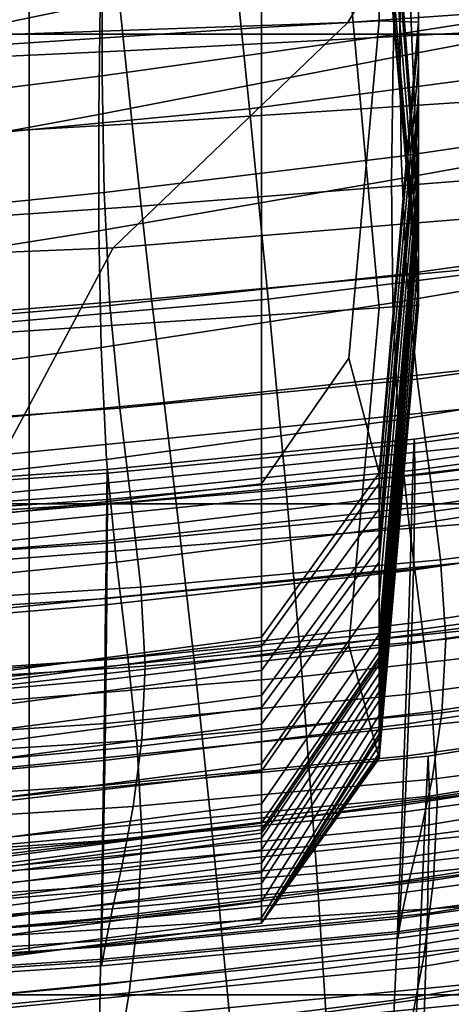
# Model space of a CAD drawing. Extents: x -0.354 to 0.348, y -0.38 to 0.336.
# Drawn here: x 0.059 to 0.071, y -0.261 to -0.233 of the extents above; entities that cross this region are included whole.
import ezdxf

# ---------------------------------------------------------------- set-up
doc = ezdxf.new("R2010")
doc.units = 0

msp = doc.modelspace()

# ---------------------------------------------------------------- linework, layer by layer
for points in [[(0.048498, -0.234452, 0.172048), (0.048498, -0.219482, 0.171229), (0.059388, -0.219303, 0.171229), (0.059388, -0.233736, 0.172048)], [(0.065998, -0.233301, 0.172048), (0.059388, -0.233736, 0.172048), (0.059388, -0.219303, 0.171229), (0.065998, -0.219194, 0.171229)], [(0.065998, -0.233301, 0.172048), (0.065998, -0.219194, 0.171229), (0.069349, -0.219189, 0.171498), (0.069349, -0.233115, 0.172248)], [(0.070466, -0.233146, 0.172848), (0.069349, -0.233115, 0.172248), (0.069349, -0.219189, 0.171498), (0.070466, -0.219321, 0.172305)], [(0.070466, -0.233146, 0.172848), (0.070466, -0.219321, 0.172305), (0.070466, -0.219779, 0.174664), (0.070466, -0.23352, 0.174603)], [(0.070466, -0.234364, 0.178266), (0.070466, -0.23352, 0.174603), (0.070466, -0.219779, 0.174664), (0.070466, -0.220749, 0.179588)], [(0.070466, -0.234364, 0.178266), (0.070466, -0.220749, 0.179588), (0.070466, -0.221685, 0.184534), (0.070466, -0.235198, 0.182019)], [(0.070466, -0.238442, 0.228909), (0.070466, -0.238249, 0.225171), (0.069751, -0.220904, 0.224615), (0.069349, -0.223591, 0.228054)], [(0.070466, -0.23814, 0.220132), (0.070466, -0.222571, 0.220525), (0.069751, -0.220904, 0.224615), (0.070466, -0.238249, 0.225171)], [(0.070466, -0.235543, 0.184047), (0.070466, -0.235198, 0.182019), (0.070466, -0.221685, 0.184534), (0.070466, -0.222038, 0.186958)], [(0.070466, -0.235543, 0.184047), (0.070466, -0.222038, 0.186958), (0.070466, -0.222211, 0.18993), (0.070466, -0.235843, 0.186968)], [(0.070466, -0.236541, 0.193405), (0.070466, -0.235843, 0.186968), (0.070466, -0.222211, 0.18993), (0.070466, -0.222609, 0.196522)], [(0.070466, -0.23814, 0.220132), (0.070466, -0.238055, 0.215476), (0.070466, -0.222782, 0.216835), (0.070466, -0.222571, 0.220525)], [(0.070466, -0.236541, 0.193405), (0.070466, -0.222609, 0.196522), (0.070466, -0.223016, 0.203268), (0.070466, -0.237252, 0.199998)], [(0.070466, -0.237937, 0.212885), (0.070466, -0.222798, 0.214568), (0.070466, -0.222782, 0.216835), (0.070466, -0.238055, 0.215476)], [(0.070466, -0.237937, 0.212885), (0.070466, -0.237836, 0.21103), (0.070466, -0.222815, 0.212918), (0.070466, -0.222798, 0.214568)], [(0.070466, -0.237803, 0.208582), (0.070466, -0.223029, 0.211083), (0.070466, -0.222815, 0.212918), (0.070466, -0.237836, 0.21103)], [(0.070466, -0.237592, 0.203385), (0.070466, -0.237252, 0.199998), (0.070466, -0.223016, 0.203268), (0.070466, -0.223214, 0.206705)], [(0.070466, -0.237803, 0.208582), (0.070466, -0.237797, 0.206441), (0.070466, -0.223259, 0.209554), (0.070466, -0.223029, 0.211083)], [(0.070466, -0.237592, 0.203385), (0.070466, -0.223214, 0.206705), (0.070466, -0.223288, 0.208125), (0.070466, -0.237715, 0.204806)], [(0.070466, -0.237775, 0.205504), (0.070466, -0.223324, 0.208821), (0.070466, -0.223259, 0.209554), (0.070466, -0.237797, 0.206441)], [(0.070466, -0.237775, 0.205504), (0.070466, -0.237715, 0.204806), (0.070466, -0.223288, 0.208125), (0.070466, -0.223324, 0.208821)], [(0.070466, -0.238442, 0.228909), (0.069349, -0.223591, 0.228054), (0.069349, -0.224368, 0.233974), (0.070466, -0.238886, 0.234753)], [(0.070466, -0.239749, 0.24611), (0.070466, -0.238886, 0.234753), (0.069349, -0.224368, 0.233974), (0.069349, -0.225878, 0.245479)], [(0.068451, -0.233159, 0.380797), (0.119641, -0.229563, 0.380706), (0.138364, -0.225309, 0.344684), (0.071034, -0.228833, 0.34704)], [(0.070466, -0.239749, 0.24611), (0.069349, -0.225878, 0.245479), (0.069349, -0.22737, 0.260471), (0.070466, -0.240601, 0.26091)], [(0.051091, -0.227117, 0.2941), (0.100991, -0.227117, 0.2941), (0.100991, -0.233495, 0.2941), (0.051091, -0.233495, 0.2941)], [(0.070466, -0.241015, 0.27708), (0.070466, -0.240601, 0.26091), (0.069349, -0.22737, 0.260471), (0.069349, -0.228093, 0.276852)], [(0.065655, -0.235624, 0.59691), (0.06511, -0.230323, 0.565287), (0.084311, -0.227631, 0.565075), (0.085021, -0.233043, 0.596874)], [(0.070466, -0.241015, 0.27708), (0.069349, -0.228093, 0.276852), (0.069349, -0.22835, 0.289746), (0.070466, -0.241161, 0.289808)], [(0.070466, -0.241213, 0.294282), (0.070466, -0.241161, 0.289808), (0.069349, -0.22835, 0.289746), (0.069349, -0.22844, 0.294277)], [(0.048498, -0.242662, 0.294627), (0.059388, -0.241945, 0.294627), (0.059388, -0.228627, 0.294539), (0.048498, -0.228806, 0.294539)], [(0.065998, -0.241511, 0.294627), (0.065998, -0.228518, 0.294539), (0.059388, -0.228627, 0.294539), (0.059388, -0.241945, 0.294627)], [(0.065998, -0.241511, 0.294627), (0.069349, -0.241289, 0.294541), (0.06848, -0.231787, 0.294472), (0.065998, -0.228518, 0.294539)], [(0.070466, -0.241213, 0.294282), (0.069349, -0.22844, 0.294277), (0.06848, -0.231787, 0.294472), (0.069349, -0.241289, 0.294541)], [(0.078227, -0.232179, 0.893032), (0.069937, -0.233478, 0.89274), (0.06998, -0.230057, 0.896356), (0.078343, -0.228668, 0.896637)], [(0.068451, -0.233159, 0.380797), (0.071034, -0.228833, 0.34704), (0.000466, -0.230695, 0.347021), (0.000466, -0.235555, 0.380883)], [(0.077868, -0.232611, 1.03117), (0.078037, -0.229202, 1.026886), (0.069827, -0.230828, 1.027075), (0.069743, -0.234157, 1.031376)], [(0.052817, -0.231621, 1.022058), (0.052808, -0.234382, 1.027312), (0.061401, -0.232607, 1.027212), (0.061436, -0.22971, 1.021973)], [(0.068451, -0.233159, 0.380797), (0.061778, -0.239586, 0.422629), (0.107993, -0.235777, 0.422346), (0.119641, -0.229563, 0.380706)], [(0.061461, -0.234678, 0.892506), (0.061462, -0.231432, 0.896127), (0.06998, -0.230057, 0.896356), (0.069937, -0.233478, 0.89274)], [(0.044769, -0.237604, 0.596948), (0.044401, -0.232416, 0.565486), (0.06511, -0.230323, 0.565287), (0.065655, -0.235624, 0.59691)], [(0.061367, -0.235783, 1.031529), (0.069743, -0.234157, 1.031376), (0.069827, -0.230828, 1.027075), (0.061401, -0.232607, 1.027212)], [(0.052841, -0.235758, 0.892315), (0.052823, -0.232731, 0.895939), (0.061462, -0.231432, 0.896127), (0.061461, -0.234678, 0.892506)], [(0.062097, -0.233968, 0.356607), (0.080372, -0.232997, 0.35442), (0.080133, -0.231363, 0.340015), (0.061911, -0.232119, 0.341785)], [(0.042363, -0.234876, 0.358653), (0.062097, -0.233968, 0.356607), (0.061911, -0.232119, 0.341785), (0.042236, -0.232826, 0.343439)], [(0.078227, -0.232179, 0.893032), (0.078206, -0.235754, 0.890158), (0.069971, -0.236969, 0.889858), (0.069937, -0.233478, 0.89274)], [(0.0528, -0.237362, 1.031645), (0.061367, -0.235783, 1.031529), (0.061401, -0.232607, 1.027212), (0.052808, -0.234382, 1.027312)], [(0.077753, -0.236195, 1.034634), (0.077868, -0.232611, 1.03117), (0.069743, -0.234157, 1.031376), (0.0697, -0.237651, 1.034856)], [(0.068451, -0.233159, 0.380797), (0.000466, -0.235555, 0.380883), (0.000466, -0.242113, 0.422798), (0.061778, -0.239586, 0.422629)], [(0.062313, -0.236049, 0.373482), (0.080651, -0.234847, 0.370964), (0.080372, -0.232997, 0.35442), (0.062097, -0.233968, 0.356607)], [(0.065655, -0.235624, 0.59691), (0.085021, -0.233043, 0.596874), (0.085721, -0.238601, 0.626884), (0.066191, -0.241042, 0.626819)], [(0.065998, -0.233301, 0.172048), (0.069349, -0.233115, 0.172248), (0.06848, -0.24273, 0.172984), (0.065998, -0.246306, 0.173106)], [(0.070466, -0.233146, 0.172848), (0.069349, -0.246003, 0.173522), (0.06848, -0.24273, 0.172984), (0.069349, -0.233115, 0.172248)], [(0.070466, -0.233146, 0.172848), (0.070466, -0.23352, 0.174603), (0.069349, -0.246297, 0.17467), (0.069349, -0.246003, 0.173522)], [(0.065998, -0.233301, 0.172048), (0.065998, -0.246306, 0.173106), (0.059388, -0.247067, 0.173106), (0.059388, -0.233736, 0.172048)], [(0.061461, -0.234678, 0.892506), (0.069937, -0.233478, 0.89274), (0.069971, -0.236969, 0.889858), (0.061523, -0.238007, 0.889619)], [(0.048498, -0.234452, 0.172048), (0.059388, -0.233736, 0.172048), (0.059388, -0.247067, 0.173106), (0.048498, -0.24832, 0.173106)], [(0.051091, -0.246876, 0.2941), (0.051091, -0.233495, 0.2941), (0.100991, -0.233495, 0.2941), (0.100991, -0.246876, 0.2941)], [(0.070466, -0.234364, 0.178266), (0.069349, -0.24702, 0.177067), (0.069349, -0.246297, 0.17467), (0.070466, -0.23352, 0.174603)], [(0.042511, -0.237173, 0.375835), (0.062313, -0.236049, 0.373482), (0.062097, -0.233968, 0.356607), (0.042363, -0.234876, 0.358653)], [(0.061366, -0.239101, 1.035023), (0.0697, -0.237651, 1.034856), (0.069743, -0.234157, 1.031376), (0.061367, -0.235783, 1.031529)], [(0.070466, -0.234364, 0.178266), (0.070466, -0.235198, 0.182019), (0.069349, -0.247759, 0.179624), (0.069349, -0.24702, 0.177067)], [(0.052841, -0.235758, 0.892315), (0.061461, -0.234678, 0.892506), (0.061523, -0.238007, 0.889619), (0.052911, -0.238883, 0.889427)], [(0.062313, -0.236049, 0.373482), (0.062568, -0.238393, 0.392911), (0.080982, -0.236943, 0.390226), (0.080651, -0.234847, 0.370964)], [(0.070466, -0.235543, 0.184047), (0.069349, -0.248101, 0.181251), (0.069349, -0.247759, 0.179624), (0.070466, -0.235198, 0.182019)], [(0.044769, -0.237604, 0.596948), (0.065655, -0.235624, 0.59691), (0.066191, -0.241042, 0.626819), (0.045132, -0.242896, 0.626772)], [(0.070466, -0.235543, 0.184047), (0.070466, -0.235843, 0.186968), (0.069349, -0.248537, 0.184116), (0.069349, -0.248101, 0.181251)], [(0.052818, -0.240458, 1.035153), (0.061366, -0.239101, 1.035023), (0.061367, -0.235783, 1.031529), (0.0528, -0.237362, 1.031645)], [(0.056971, -0.248594, 0.474778), (0.099588, -0.245314, 0.474571), (0.107993, -0.235777, 0.422346), (0.061778, -0.239586, 0.422629)], [(0.070466, -0.236541, 0.193405), (0.069349, -0.249555, 0.190385), (0.069349, -0.248537, 0.184116), (0.070466, -0.235843, 0.186968)], [(0.078206, -0.235754, 0.890158), (0.078328, -0.239171, 0.887915), (0.070122, -0.240321, 0.887609), (0.069971, -0.236969, 0.889858)], [(0.042511, -0.237173, 0.375835), (0.042684, -0.239749, 0.395422), (0.062568, -0.238393, 0.392911), (0.062313, -0.236049, 0.373482)], [(0.077753, -0.236195, 1.034634), (0.0697, -0.237651, 1.034856), (0.069736, -0.241146, 1.037612), (0.077736, -0.239779, 1.037377)], [(0.070466, -0.236541, 0.193405), (0.070466, -0.237252, 0.199998), (0.069349, -0.250592, 0.196809), (0.069349, -0.249555, 0.190385)], [(0.061523, -0.238007, 0.889619), (0.069971, -0.236969, 0.889858), (0.070122, -0.240321, 0.887609), (0.06168, -0.241229, 0.887367)], [(0.062568, -0.238393, 0.392911), (0.06287, -0.241031, 0.415401), (0.081375, -0.239312, 0.412785), (0.080982, -0.236943, 0.390226)], [(0.070466, -0.237592, 0.203385), (0.069349, -0.251085, 0.200139), (0.069349, -0.250592, 0.196809), (0.070466, -0.237252, 0.199998)], [(0.061366, -0.239101, 1.035023), (0.061429, -0.242425, 1.037792), (0.069736, -0.241146, 1.037612), (0.0697, -0.237651, 1.034856)], [(0.070466, -0.237592, 0.203385), (0.070466, -0.237715, 0.204806), (0.069349, -0.251262, 0.20156), (0.069349, -0.251085, 0.200139)], [(0.070466, -0.237775, 0.205504), (0.069349, -0.251348, 0.202256), (0.069349, -0.251262, 0.20156), (0.070466, -0.237715, 0.204806)], [(0.070466, -0.237775, 0.205504), (0.070466, -0.237797, 0.206441), (0.069349, -0.25146, 0.203395), (0.069349, -0.251348, 0.202256)], [(0.070466, -0.237803, 0.208582), (0.069349, -0.251713, 0.206143), (0.069349, -0.25146, 0.203395), (0.070466, -0.237797, 0.206441)], [(0.070466, -0.237803, 0.208582), (0.070466, -0.237836, 0.21103), (0.069349, -0.252003, 0.209196), (0.069349, -0.251713, 0.206143)], [(0.070466, -0.237937, 0.212885), (0.069349, -0.252229, 0.211252), (0.069349, -0.252003, 0.209196), (0.070466, -0.237836, 0.21103)], [(0.070466, -0.237937, 0.212885), (0.070466, -0.238055, 0.215476), (0.069349, -0.252494, 0.214158), (0.069349, -0.252229, 0.211252)], [(0.052911, -0.238883, 0.889427), (0.061523, -0.238007, 0.889619), (0.06168, -0.241229, 0.887367), (0.053059, -0.241941, 0.887174)], [(0.070466, -0.23814, 0.220132), (0.069349, -0.252902, 0.219763), (0.069349, -0.252494, 0.214158), (0.070466, -0.238055, 0.215476)], [(0.070466, -0.23814, 0.220132), (0.070466, -0.238249, 0.225171), (0.069349, -0.253276, 0.22574), (0.069349, -0.252902, 0.219763)], [(0.070466, -0.238442, 0.228909), (0.069349, -0.25344, 0.229764), (0.069349, -0.253276, 0.22574), (0.070466, -0.238249, 0.225171)], [(0.042684, -0.239749, 0.395422), (0.042888, -0.242638, 0.417846), (0.06287, -0.241031, 0.415401), (0.062568, -0.238393, 0.392911)], [(0.070466, -0.238442, 0.228909), (0.070466, -0.238886, 0.234753), (0.069349, -0.253551, 0.235532), (0.069349, -0.25344, 0.229764)], [(0.066191, -0.241042, 0.626819), (0.085721, -0.238601, 0.626884), (0.086382, -0.244155, 0.654138), (0.066698, -0.24647, 0.653977)], [(0.070466, -0.239749, 0.24611), (0.069349, -0.253767, 0.246742), (0.069349, -0.253551, 0.235532), (0.070466, -0.238886, 0.234753)], [(0.052818, -0.240458, 1.035153), (0.052888, -0.243564, 1.037933), (0.061429, -0.242425, 1.037792), (0.061366, -0.239101, 1.035023)], [(0.063227, -0.243994, 0.441454), (0.081843, -0.241983, 0.43922), (0.081375, -0.239312, 0.412785), (0.06287, -0.241031, 0.415401)], [(0.078643, -0.242213, 0.886205), (0.070428, -0.243323, 0.885894), (0.070122, -0.240321, 0.887609), (0.078328, -0.239171, 0.887915)], [(0.056971, -0.248594, 0.474778), (0.061778, -0.239586, 0.422629), (0.000466, -0.242113, 0.422798), (0.000466, -0.250761, 0.474896)], [(0.070466, -0.239749, 0.24611), (0.070466, -0.240601, 0.26091), (0.069349, -0.25398, 0.261348), (0.069349, -0.253767, 0.246742)], [(0.077736, -0.239779, 1.037377), (0.069736, -0.241146, 1.037612), (0.069889, -0.24448, 1.039743), (0.077864, -0.243186, 1.039498)], [(0.061965, -0.244153, 0.885649), (0.06168, -0.241229, 0.887367), (0.070122, -0.240321, 0.887609), (0.070428, -0.243323, 0.885894)], [(0.070466, -0.241015, 0.27708), (0.069349, -0.254083, 0.277308), (0.069349, -0.25398, 0.261348), (0.070466, -0.240601, 0.26091)], [(0.043129, -0.245874, 0.443543), (0.063227, -0.243994, 0.441454), (0.06287, -0.241031, 0.415401), (0.042888, -0.242638, 0.417846)], [(0.045132, -0.242896, 0.626772), (0.066191, -0.241042, 0.626819), (0.066698, -0.24647, 0.653977), (0.045476, -0.248225, 0.653858)], [(0.070466, -0.241015, 0.27708), (0.070466, -0.241161, 0.289808), (0.069349, -0.25412, 0.289871), (0.069349, -0.254083, 0.277308)], [(0.053311, -0.244767, 0.885455), (0.053059, -0.241941, 0.887174), (0.06168, -0.241229, 0.887367), (0.061965, -0.244153, 0.885649)], [(0.061429, -0.242425, 1.037792), (0.061587, -0.245616, 1.039933), (0.069889, -0.24448, 1.039743), (0.069736, -0.241146, 1.037612)], [(0.065998, -0.241511, 0.294627), (0.065998, -0.254501, 0.294542), (0.06848, -0.250904, 0.294476), (0.069349, -0.241289, 0.294541)], [(0.070466, -0.241213, 0.294282), (0.069349, -0.241289, 0.294541), (0.06848, -0.250904, 0.294476), (0.069349, -0.254133, 0.294286)], [(0.070466, -0.241213, 0.294282), (0.069349, -0.254133, 0.294286), (0.069349, -0.25412, 0.289871), (0.070466, -0.241161, 0.289808)], [(0.065998, -0.241511, 0.294627), (0.059388, -0.241945, 0.294627), (0.059388, -0.255262, 0.294542), (0.065998, -0.254501, 0.294542)], [(0.048498, -0.242662, 0.294627), (0.048498, -0.256515, 0.294542), (0.059388, -0.255262, 0.294542), (0.059388, -0.241945, 0.294627)], [(0.063634, -0.247415, 0.47027), (0.082377, -0.245129, 0.468598), (0.081843, -0.241983, 0.43922), (0.063227, -0.243994, 0.441454)], [(0.052888, -0.243564, 1.037933), (0.053036, -0.246578, 1.040084), (0.061587, -0.245616, 1.039933), (0.061429, -0.242425, 1.037792)], [(0.079029, -0.244935, 0.885013), (0.070785, -0.246025, 0.884698), (0.070428, -0.243323, 0.885894), (0.078643, -0.242213, 0.886205)], [(0.065998, -0.250681, 0.173746), (0.065998, -0.246306, 0.173106), (0.06848, -0.24273, 0.172984), (0.069349, -0.246003, 0.173522)], [(0.07818, -0.246239, 1.041095), (0.077864, -0.243186, 1.039498), (0.069889, -0.24448, 1.039743), (0.070196, -0.247489, 1.041347)], [(0.062287, -0.246816, 0.884451), (0.061965, -0.244153, 0.885649), (0.070428, -0.243323, 0.885894), (0.070785, -0.246025, 0.884698)], [(0.079011, -0.24448, 0.973381), (0.070314, -0.245696, 0.973386), (0.07034, -0.245032, 0.963722), (0.079064, -0.243836, 0.963751)], [(0.079096, -0.243974, 0.954102), (0.079064, -0.243836, 0.963751), (0.07034, -0.245032, 0.963722), (0.070356, -0.245158, 0.954038)], [(0.043404, -0.249551, 0.471834), (0.063634, -0.247415, 0.47027), (0.063227, -0.243994, 0.441454), (0.043129, -0.245874, 0.443543)], [(0.052259, -0.248119, 0.98177), (0.073998, -0.245947, 0.981825), (0.0741, -0.243938, 0.963744), (0.052259, -0.24611, 0.96369)], [(0.052259, -0.247208, 0.945531), (0.052259, -0.24611, 0.96369), (0.0741, -0.243938, 0.963744), (0.074134, -0.245035, 0.945586)], [(0.079102, -0.244743, 0.944622), (0.079096, -0.243974, 0.954102), (0.070356, -0.245158, 0.954038), (0.07036, -0.24592, 0.944522)], [(0.053591, -0.247381, 0.884255), (0.053311, -0.244767, 0.885455), (0.061965, -0.244153, 0.885649), (0.062287, -0.246816, 0.884451)], [(0.067154, -0.251801, 0.677345), (0.066698, -0.24647, 0.653977), (0.086382, -0.244155, 0.654138), (0.086978, -0.249557, 0.677668)], [(0.061872, -0.24854, 1.041544), (0.070196, -0.247489, 1.041347), (0.069889, -0.24448, 1.039743), (0.061587, -0.245616, 1.039933)], [(0.078935, -0.245755, 0.982806), (0.070276, -0.246995, 0.982845), (0.070314, -0.245696, 0.973386), (0.079011, -0.24448, 0.973381)], [(0.079102, -0.244743, 0.944622), (0.07036, -0.24592, 0.944522), (0.070348, -0.247165, 0.935364), (0.079079, -0.245991, 0.935496)], [(0.079029, -0.244935, 0.885013), (0.079365, -0.247395, 0.884323), (0.071091, -0.248478, 0.884006), (0.070785, -0.246025, 0.884698)], [(0.052259, -0.247208, 0.945531), (0.074134, -0.245035, 0.945586), (0.074057, -0.248321, 0.927876), (0.052259, -0.250493, 0.927821)], [(0.061596, -0.246595, 0.973391), (0.061606, -0.245899, 0.9637), (0.07034, -0.245032, 0.963722), (0.070314, -0.245696, 0.973386)], [(0.061613, -0.246005, 0.953989), (0.070356, -0.245158, 0.954038), (0.07034, -0.245032, 0.963722), (0.061606, -0.245899, 0.9637)], [(0.061614, -0.246756, 0.944446), (0.07036, -0.24592, 0.944522), (0.070356, -0.245158, 0.954038), (0.061613, -0.246005, 0.953989)], [(0.063634, -0.247415, 0.47027), (0.064087, -0.251425, 0.501048), (0.082972, -0.248919, 0.499987), (0.082377, -0.245129, 0.468598)], [(0.056971, -0.248594, 0.474778), (0.054525, -0.259443, 0.53418), (0.095303, -0.256875, 0.534128), (0.099588, -0.245314, 0.474571)], [(0.053288, -0.249395, 1.041701), (0.061872, -0.24854, 1.041544), (0.061587, -0.245616, 1.039933), (0.053036, -0.246578, 1.040084)], [(0.061581, -0.247933, 0.982877), (0.061596, -0.246595, 0.973391), (0.070314, -0.245696, 0.973386), (0.070276, -0.246995, 0.982845)], [(0.078935, -0.245755, 0.982806), (0.078836, -0.247511, 0.991844), (0.070226, -0.248775, 0.991915), (0.070276, -0.246995, 0.982845)], [(0.052259, -0.248119, 0.98177), (0.052259, -0.252458, 0.999373), (0.073796, -0.250286, 0.999428), (0.073998, -0.245947, 0.981825)], [(0.052857, -0.247245, 0.973397), (0.052859, -0.246513, 0.963685), (0.061606, -0.245899, 0.9637), (0.061596, -0.246595, 0.973391)], [(0.052861, -0.246597, 0.953952), (0.061613, -0.246005, 0.953989), (0.061606, -0.245899, 0.9637), (0.052859, -0.246513, 0.963685)], [(0.052861, -0.247337, 0.944388), (0.061614, -0.246756, 0.944446), (0.061613, -0.246005, 0.953989), (0.052861, -0.246597, 0.953952)], [(0.061614, -0.246756, 0.944446), (0.061609, -0.247998, 0.935262), (0.070348, -0.247165, 0.935364), (0.07036, -0.24592, 0.944522)], [(0.062287, -0.246816, 0.884451), (0.070785, -0.246025, 0.884698), (0.071091, -0.248478, 0.884006), (0.062558, -0.249256, 0.883758)], [(0.065998, -0.250681, 0.173746), (0.069349, -0.246003, 0.173522), (0.069349, -0.246297, 0.17467), (0.065998, -0.250948, 0.174692)], [(0.079079, -0.245991, 0.935496), (0.070348, -0.247165, 0.935364), (0.07032, -0.24874, 0.926751), (0.079022, -0.247567, 0.926915)], [(0.065998, -0.250681, 0.173746), (0.059388, -0.25155, 0.173746), (0.059388, -0.247067, 0.173106), (0.065998, -0.246306, 0.173106)], [(0.065998, -0.25163, 0.176667), (0.065998, -0.250948, 0.174692), (0.069349, -0.246297, 0.17467), (0.069349, -0.24702, 0.177067)], [(0.078566, -0.249008, 1.042145), (0.07818, -0.246239, 1.041095), (0.070196, -0.247489, 1.041347), (0.070553, -0.250239, 1.0424)], [(0.045784, -0.253523, 0.677108), (0.045476, -0.248225, 0.653858), (0.066698, -0.24647, 0.653977), (0.067154, -0.251801, 0.677345)], [(0.052853, -0.248626, 0.982903), (0.052857, -0.247245, 0.973397), (0.061596, -0.246595, 0.973391), (0.061581, -0.247933, 0.982877)], [(0.051091, -0.246876, 0.2941), (0.100991, -0.246876, 0.2941), (0.100991, -0.260875, 0.2941), (0.051091, -0.260875, 0.2941)], [(0.052861, -0.247337, 0.944388), (0.05286, -0.248575, 0.935183), (0.061609, -0.247998, 0.935262), (0.061614, -0.246756, 0.944446)], [(0.053591, -0.247381, 0.884255), (0.062287, -0.246816, 0.884451), (0.062558, -0.249256, 0.883758), (0.053826, -0.249804, 0.883561)], [(0.048498, -0.252982, 0.173746), (0.048498, -0.24832, 0.173106), (0.059388, -0.247067, 0.173106), (0.059388, -0.25155, 0.173746)], [(0.061581, -0.247933, 0.982877), (0.070276, -0.246995, 0.982845), (0.070226, -0.248775, 0.991915), (0.061561, -0.249753, 0.991972)], [(0.061609, -0.247998, 0.935262), (0.061598, -0.249572, 0.926625), (0.07032, -0.24874, 0.926751), (0.070348, -0.247165, 0.935364)], [(0.065998, -0.25163, 0.176667), (0.069349, -0.24702, 0.177067), (0.069349, -0.247759, 0.179624), (0.065998, -0.252338, 0.178825)], [(0.043404, -0.249551, 0.471834), (0.043709, -0.253765, 0.50204), (0.064087, -0.251425, 0.501048), (0.063634, -0.247415, 0.47027)], [(0.062193, -0.251249, 1.042601), (0.070553, -0.250239, 1.0424), (0.070196, -0.247489, 1.041347), (0.061872, -0.24854, 1.041544)], [(0.078836, -0.247511, 0.991844), (0.078711, -0.249598, 1.000309), (0.070164, -0.250882, 1.000411), (0.070226, -0.248775, 0.991915)], [(0.079365, -0.247395, 0.884323), (0.079531, -0.249647, 0.88412), (0.071239, -0.250731, 0.883803), (0.071091, -0.248478, 0.884006)], [(0.065998, -0.252679, 0.180319), (0.065998, -0.252338, 0.178825), (0.069349, -0.247759, 0.179624), (0.069349, -0.248101, 0.181251)], [(0.078928, -0.24932, 0.919064), (0.079022, -0.247567, 0.926915), (0.07032, -0.24874, 0.926751), (0.070272, -0.250492, 0.918872)], [(0.052853, -0.248626, 0.982903), (0.061581, -0.247933, 0.982877), (0.061561, -0.249753, 0.991972), (0.052848, -0.250488, 0.992019)], [(0.05286, -0.248575, 0.935183), (0.052857, -0.250149, 0.926525), (0.061598, -0.249572, 0.926625), (0.061609, -0.247998, 0.935262)], [(0.052259, -0.255047, 0.911086), (0.052259, -0.250493, 0.927821), (0.074057, -0.248321, 0.927876), (0.073825, -0.252874, 0.91114)], [(0.065998, -0.252679, 0.180319), (0.069349, -0.248101, 0.181251), (0.069349, -0.248537, 0.184116), (0.065998, -0.25316, 0.183165)], [(0.053567, -0.252051, 1.042762), (0.062193, -0.251249, 1.042601), (0.061872, -0.24854, 1.041544), (0.053288, -0.249395, 1.041701)], [(0.062558, -0.249256, 0.883758), (0.071091, -0.248478, 0.884006), (0.071239, -0.250731, 0.883803), (0.062688, -0.251509, 0.883554)], [(0.065998, -0.254285, 0.189379), (0.065998, -0.25316, 0.183165), (0.069349, -0.248537, 0.184116), (0.069349, -0.249555, 0.190385)], [(0.061561, -0.249753, 0.991972), (0.070226, -0.248775, 0.991915), (0.070164, -0.250882, 1.000411), (0.061536, -0.251892, 1.000492)], [(0.061579, -0.251324, 0.918723), (0.070272, -0.250492, 0.918872), (0.07032, -0.24874, 0.926751), (0.061598, -0.249572, 0.926625)], [(0.064087, -0.251425, 0.501048), (0.06458, -0.256155, 0.532988), (0.083619, -0.253525, 0.532457), (0.082972, -0.248919, 0.499987)], [(0.078566, -0.249008, 1.042145), (0.070553, -0.250239, 1.0424), (0.070857, -0.252797, 1.042881), (0.078903, -0.251568, 1.042627)], [(0.053826, -0.249804, 0.883561), (0.062558, -0.249256, 0.883758), (0.062688, -0.251509, 0.883554), (0.053938, -0.252057, 0.883356)], [(0.078809, -0.251134, 0.912111), (0.078928, -0.24932, 0.919064), (0.070272, -0.250492, 0.918872), (0.070213, -0.252305, 0.911894)], [(0.099499, -0.251225, 0.980152), (0.070646, -0.256042, 0.980031), (0.070743, -0.254071, 0.96349), (0.099888, -0.249254, 0.963611)], [(0.100018, -0.250391, 0.946991), (0.099888, -0.249254, 0.963611), (0.070743, -0.254071, 0.96349), (0.070776, -0.255208, 0.94687)], [(0.052848, -0.250488, 0.992019), (0.061561, -0.249753, 0.991972), (0.061536, -0.251892, 1.000492), (0.052842, -0.252664, 1.000557)], [(0.052853, -0.2519, 0.918606), (0.061579, -0.251324, 0.918723), (0.061598, -0.249572, 0.926625), (0.052857, -0.250149, 0.926525)], [(0.065998, -0.254285, 0.189379), (0.069349, -0.249555, 0.190385), (0.069349, -0.250592, 0.196809), (0.065998, -0.255431, 0.195747)], [(0.067576, -0.257411, 0.698154), (0.067154, -0.251801, 0.677345), (0.086978, -0.249557, 0.677668), (0.087528, -0.255193, 0.698659)], [(0.07856, -0.251865, 1.008018), (0.070089, -0.253161, 1.008148), (0.070164, -0.250882, 1.000411), (0.078711, -0.249598, 1.000309)], [(0.079406, -0.25175, 0.88439), (0.071128, -0.252834, 0.884072), (0.071239, -0.250731, 0.883803), (0.079531, -0.249647, 0.88412)], [(0.052259, -0.258349, 1.0161), (0.07346, -0.256177, 1.016155), (0.073796, -0.250286, 0.999428), (0.052259, -0.252458, 0.999373)], [(0.062193, -0.251249, 1.042601), (0.062461, -0.253797, 1.043082), (0.070857, -0.252797, 1.042881), (0.070553, -0.250239, 1.0424)], [(0.061555, -0.253136, 0.911725), (0.070213, -0.252305, 0.911894), (0.070272, -0.250492, 0.918872), (0.061579, -0.251324, 0.918723)], [(0.065998, -0.255975, 0.199058), (0.065998, -0.255431, 0.195747), (0.069349, -0.250592, 0.196809), (0.069349, -0.251085, 0.200139)], [(0.100018, -0.250391, 0.946991), (0.070776, -0.255208, 0.94687), (0.070725, -0.258557, 0.931576), (0.099813, -0.25374, 0.931697)], [(0.065998, -0.250681, 0.173746), (0.065998, -0.250948, 0.174692), (0.059388, -0.251817, 0.174692), (0.059388, -0.25155, 0.173746)], [(0.06259, -0.253612, 0.883824), (0.062688, -0.251509, 0.883554), (0.071239, -0.250731, 0.883803), (0.071128, -0.252834, 0.884072)], [(0.065998, -0.25163, 0.176667), (0.059388, -0.252499, 0.176667), (0.059388, -0.251817, 0.174692), (0.065998, -0.250948, 0.174692)], [(0.061506, -0.254192, 1.008251), (0.061536, -0.251892, 1.000492), (0.070164, -0.250882, 1.000411), (0.070089, -0.253161, 1.008148)], [(0.065998, -0.258831, 0.294288), (0.069349, -0.254133, 0.294286), (0.06848, -0.250904, 0.294476), (0.065998, -0.254501, 0.294542)], [(0.065998, -0.255975, 0.199058), (0.069349, -0.251085, 0.200139), (0.069349, -0.251262, 0.20156), (0.065998, -0.256169, 0.200478)], [(0.078809, -0.251134, 0.912111), (0.070213, -0.252305, 0.911894), (0.070147, -0.254064, 0.905983), (0.078677, -0.252896, 0.906222)], [(0.043709, -0.253765, 0.50204), (0.044042, -0.258612, 0.533484), (0.06458, -0.256155, 0.532988), (0.064087, -0.251425, 0.501048)], [(0.052847, -0.253711, 0.911591), (0.061555, -0.253136, 0.911725), (0.061579, -0.251324, 0.918723), (0.052853, -0.2519, 0.918606)], [(0.053567, -0.252051, 1.042762), (0.053798, -0.254583, 1.043244), (0.062461, -0.253797, 1.043082), (0.062193, -0.251249, 1.042601)], [(0.065998, -0.256264, 0.201174), (0.065998, -0.256169, 0.200478), (0.069349, -0.251262, 0.20156), (0.069349, -0.251348, 0.202256)], [(0.065998, -0.256264, 0.201174), (0.069349, -0.251348, 0.202256), (0.069349, -0.25146, 0.203395), (0.065998, -0.256406, 0.20238)], [(0.099499, -0.251225, 0.980152), (0.098812, -0.255262, 0.995645), (0.070474, -0.260079, 0.995523), (0.070646, -0.256042, 0.980031)], [(0.048498, -0.252982, 0.173746), (0.059388, -0.25155, 0.173746), (0.059388, -0.251817, 0.174692), (0.048498, -0.253249, 0.174692)], [(0.053854, -0.25416, 0.883627), (0.053938, -0.252057, 0.883356), (0.062688, -0.251509, 0.883554), (0.06259, -0.253612, 0.883824)], [(0.065998, -0.25163, 0.176667), (0.065998, -0.252338, 0.178825), (0.059388, -0.253207, 0.178825), (0.059388, -0.252499, 0.176667)], [(0.065998, -0.256741, 0.20533), (0.065998, -0.256406, 0.20238), (0.069349, -0.25146, 0.203395), (0.069349, -0.251713, 0.206143)], [(0.065998, -0.256741, 0.20533), (0.069349, -0.251713, 0.206143), (0.069349, -0.252003, 0.209196), (0.065998, -0.257117, 0.208585)], [(0.078903, -0.251568, 1.042627), (0.070857, -0.252797, 1.042881), (0.071004, -0.25523, 1.042765), (0.079073, -0.253988, 1.042517)], [(0.046069, -0.259149, 0.697783), (0.045784, -0.253523, 0.677108), (0.067154, -0.251801, 0.677345), (0.067576, -0.257411, 0.698154)], [(0.048498, -0.253932, 0.176667), (0.048498, -0.253249, 0.174692), (0.059388, -0.251817, 0.174692), (0.059388, -0.252499, 0.176667)], [(0.052834, -0.254985, 1.008334), (0.052842, -0.252664, 1.000557), (0.061536, -0.251892, 1.000492), (0.061506, -0.254192, 1.008251)], [(0.078396, -0.254161, 1.014854), (0.070007, -0.255464, 1.01501), (0.070089, -0.253161, 1.008148), (0.07856, -0.251865, 1.008018)], [(0.0791, -0.253642, 0.885054), (0.070852, -0.254726, 0.884739), (0.071128, -0.252834, 0.884072), (0.079406, -0.25175, 0.88439)], [(0.065998, -0.257385, 0.210708), (0.065998, -0.257117, 0.208585), (0.069349, -0.252003, 0.209196), (0.069349, -0.252229, 0.211252)], [(0.065998, -0.257385, 0.210708), (0.069349, -0.252229, 0.211252), (0.069349, -0.252494, 0.214158), (0.065998, -0.257699, 0.213719)], [(0.048498, -0.253932, 0.176667), (0.059388, -0.252499, 0.176667), (0.059388, -0.253207, 0.178825), (0.048498, -0.254639, 0.178825)], [(0.065998, -0.252679, 0.180319), (0.059388, -0.253549, 0.180319), (0.059388, -0.253207, 0.178825), (0.065998, -0.252338, 0.178825)], [(0.061555, -0.253136, 0.911725), (0.061529, -0.254892, 0.905797), (0.070147, -0.254064, 0.905983), (0.070213, -0.252305, 0.911894)], [(0.065998, -0.258215, 0.219639), (0.065998, -0.257699, 0.213719), (0.069349, -0.252494, 0.214158), (0.069349, -0.252902, 0.219763)], [(0.065998, -0.252679, 0.180319), (0.065998, -0.25316, 0.183165), (0.059388, -0.254029, 0.183165), (0.059388, -0.253549, 0.180319)], [(0.062347, -0.255504, 0.884492), (0.06259, -0.253612, 0.883824), (0.071128, -0.252834, 0.884072), (0.070852, -0.254726, 0.884739)], [(0.062461, -0.253797, 1.043082), (0.062588, -0.256238, 1.042963), (0.071004, -0.25523, 1.042765), (0.070857, -0.252797, 1.042881)], [(0.052259, -0.255047, 0.911086), (0.073825, -0.252874, 0.91114), (0.073543, -0.257094, 0.898443), (0.052259, -0.259249, 0.898388)], [(0.065998, -0.258215, 0.219639), (0.069349, -0.252902, 0.219763), (0.069349, -0.253276, 0.22574), (0.065998, -0.258677, 0.225929)], [(0.078677, -0.252896, 0.906222), (0.070147, -0.254064, 0.905983), (0.070081, -0.255652, 0.901306), (0.078545, -0.254489, 0.901563)], [(0.048498, -0.254981, 0.180319), (0.048498, -0.254639, 0.178825), (0.059388, -0.253207, 0.178825), (0.059388, -0.253549, 0.180319)], [(0.052847, -0.253711, 0.911591), (0.05284, -0.255467, 0.90565), (0.061529, -0.254892, 0.905797), (0.061555, -0.253136, 0.911725)], [(0.065998, -0.254285, 0.189379), (0.059388, -0.255154, 0.189379), (0.059388, -0.254029, 0.183165), (0.065998, -0.25316, 0.183165)], [(0.061473, -0.256506, 1.015132), (0.061506, -0.254192, 1.008251), (0.070089, -0.253161, 1.008148), (0.070007, -0.255464, 1.01501)], [(0.065998, -0.258831, 0.230049), (0.065998, -0.258677, 0.225929), (0.069349, -0.253276, 0.22574), (0.069349, -0.25344, 0.229764)], [(0.048498, -0.254981, 0.180319), (0.059388, -0.253549, 0.180319), (0.059388, -0.254029, 0.183165), (0.048498, -0.255462, 0.183165)], [(0.053644, -0.256053, 0.884296), (0.053854, -0.25416, 0.883627), (0.06259, -0.253612, 0.883824), (0.062347, -0.255504, 0.884492)], [(0.06511, -0.261739, 0.565287), (0.084311, -0.259118, 0.565075), (0.083619, -0.253525, 0.532457), (0.06458, -0.256155, 0.532988)], [(0.065998, -0.258831, 0.230049), (0.069349, -0.25344, 0.229764), (0.069349, -0.253551, 0.235532), (0.065998, -0.258831, 0.235792)], [(0.065998, -0.258831, 0.246952), (0.065998, -0.258831, 0.235792), (0.069349, -0.253551, 0.235532), (0.069349, -0.253767, 0.246742)], [(0.0791, -0.253642, 0.885054), (0.078722, -0.255262, 0.886037), (0.070508, -0.256348, 0.885724), (0.070852, -0.254726, 0.884739)], [(0.053798, -0.254583, 1.043244), (0.053905, -0.257027, 1.043122), (0.062588, -0.256238, 1.042963), (0.062461, -0.253797, 1.043082)], [(0.065998, -0.258831, 0.246952), (0.069349, -0.253767, 0.246742), (0.069349, -0.25398, 0.261348), (0.065998, -0.258831, 0.261495)], [(0.099199, -0.258408, 0.919132), (0.099813, -0.25374, 0.931697), (0.070725, -0.258557, 0.931576), (0.070571, -0.263225, 0.919011)], [(0.048498, -0.256587, 0.189379), (0.048498, -0.255462, 0.183165), (0.059388, -0.254029, 0.183165), (0.059388, -0.255154, 0.189379)], [(0.049888, -0.257243, 0.946819), (0.070776, -0.255208, 0.94687), (0.070743, -0.254071, 0.96349), (0.049888, -0.256107, 0.963438)], [(0.049888, -0.258077, 0.97998), (0.049888, -0.256107, 0.963438), (0.070743, -0.254071, 0.96349), (0.070646, -0.256042, 0.980031)], [(0.052826, -0.25731, 1.01523), (0.052834, -0.254985, 1.008334), (0.061506, -0.254192, 1.008251), (0.061473, -0.256506, 1.015132)], [(0.061529, -0.254892, 0.905797), (0.061503, -0.256478, 0.901106), (0.070081, -0.255652, 0.901306), (0.070147, -0.254064, 0.905983)], [(0.065998, -0.258831, 0.277384), (0.065998, -0.258831, 0.261495), (0.069349, -0.25398, 0.261348), (0.069349, -0.254083, 0.277308)], [(0.065998, -0.258831, 0.277384), (0.069349, -0.254083, 0.277308), (0.069349, -0.25412, 0.289871), (0.065998, -0.258831, 0.289892)], [(0.065998, -0.258831, 0.294288), (0.065998, -0.258831, 0.289892), (0.069349, -0.25412, 0.289871), (0.069349, -0.254133, 0.294286)], [(0.078396, -0.254161, 1.014854), (0.078232, -0.256331, 1.020701), (0.069924, -0.257641, 1.020877), (0.070007, -0.255464, 1.01501)], [(0.078957, -0.25634, 1.041795), (0.079073, -0.253988, 1.042517), (0.071004, -0.25523, 1.042765), (0.07089, -0.257604, 1.042031)], [(0.065998, -0.254285, 0.189379), (0.065998, -0.255431, 0.195747), (0.059388, -0.2563, 0.195747), (0.059388, -0.255154, 0.189379)], [(0.065998, -0.258831, 0.294288), (0.065998, -0.254501, 0.294542), (0.059388, -0.255262, 0.294542), (0.059388, -0.259701, 0.294288)], [(0.078427, -0.2558, 0.8983), (0.078545, -0.254489, 0.901563), (0.070081, -0.255652, 0.901306), (0.070022, -0.256955, 0.89803)], [(0.062347, -0.255504, 0.884492), (0.070852, -0.254726, 0.884739), (0.070508, -0.256348, 0.885724), (0.062041, -0.257127, 0.885479)], [(0.05284, -0.255467, 0.90565), (0.052834, -0.25705, 0.900948), (0.061503, -0.256478, 0.901106), (0.061529, -0.254892, 0.905797)], [(0.048498, -0.256587, 0.189379), (0.059388, -0.255154, 0.189379), (0.059388, -0.2563, 0.195747), (0.048498, -0.257732, 0.195747)], [(0.048498, -0.261133, 0.294288), (0.059388, -0.259701, 0.294288), (0.059388, -0.255262, 0.294542), (0.048498, -0.256515, 0.294542)], [(0.049888, -0.257243, 0.946819), (0.049888, -0.260593, 0.931525), (0.070725, -0.258557, 0.931576), (0.070776, -0.255208, 0.94687)], [(0.062482, -0.258624, 1.04222), (0.07089, -0.257604, 1.042031), (0.071004, -0.25523, 1.042765), (0.062588, -0.256238, 1.042963)], [(0.067576, -0.257411, 0.698154), (0.087528, -0.255193, 0.698659), (0.088054, -0.261448, 0.718293), (0.067979, -0.263678, 0.717633)], [(0.078722, -0.255262, 0.886037), (0.07838, -0.256549, 0.887261), (0.070193, -0.257638, 0.886952), (0.070508, -0.256348, 0.885724)], [(0.097788, -0.260328, 1.009117), (0.070218, -0.265145, 1.008996), (0.070474, -0.260079, 0.995523), (0.098812, -0.255262, 0.995645)], [(0.053644, -0.256053, 0.884296), (0.062347, -0.255504, 0.884492), (0.062041, -0.257127, 0.885479), (0.05338, -0.257676, 0.885285)], [(0.065998, -0.255975, 0.199058), (0.059388, -0.256844, 0.199058), (0.059388, -0.2563, 0.195747), (0.065998, -0.255431, 0.195747)], [(0.061473, -0.256506, 1.015132), (0.070007, -0.255464, 1.01501), (0.069924, -0.257641, 1.020877), (0.06144, -0.258689, 1.021016)], [(0.061479, -0.257775, 0.897819), (0.070022, -0.256955, 0.89803), (0.070081, -0.255652, 0.901306), (0.061503, -0.256478, 0.901106)], [(0.078322, -0.256825, 0.896054), (0.078427, -0.2558, 0.8983), (0.070022, -0.256955, 0.89803), (0.069971, -0.257969, 0.895775)], [(0.044401, -0.264186, 0.565486), (0.06511, -0.261739, 0.565287), (0.06458, -0.256155, 0.532988), (0.044042, -0.258612, 0.533484)], [(0.049888, -0.258077, 0.97998), (0.070646, -0.256042, 0.980031), (0.070474, -0.260079, 0.995523), (0.049888, -0.262115, 0.995472)], [(0.052259, -0.258349, 1.0161), (0.052259, -0.263519, 1.028732), (0.073121, -0.261364, 1.028786), (0.07346, -0.256177, 1.016155)], [(0.065998, -0.255975, 0.199058), (0.065998, -0.256169, 0.200478), (0.059388, -0.257038, 0.200478), (0.059388, -0.256844, 0.199058)], [(0.065998, -0.256264, 0.201174), (0.059388, -0.257134, 0.201174), (0.059388, -0.257038, 0.200478), (0.065998, -0.256169, 0.200478)], [(0.048498, -0.258277, 0.199058), (0.048498, -0.257732, 0.195747), (0.059388, -0.2563, 0.195747), (0.059388, -0.256844, 0.199058)], [(0.052828, -0.258345, 0.897653), (0.061479, -0.257775, 0.897819), (0.061503, -0.256478, 0.901106), (0.052834, -0.25705, 0.900948)], [(0.053811, -0.25942, 1.042375), (0.062482, -0.258624, 1.04222), (0.062588, -0.256238, 1.042963), (0.053905, -0.257027, 1.043122)], [(0.065998, -0.256264, 0.201174), (0.065998, -0.256406, 0.20238), (0.059388, -0.257276, 0.20238), (0.059388, -0.257134, 0.201174)], [(0.065998, -0.256741, 0.20533), (0.059388, -0.25761, 0.20533), (0.059388, -0.257276, 0.20238), (0.065998, -0.256406, 0.20238)], [(0.062041, -0.257127, 0.885479), (0.070508, -0.256348, 0.885724), (0.070193, -0.257638, 0.886952), (0.061758, -0.25842, 0.88671)], [(0.078232, -0.256331, 1.020701), (0.078079, -0.258225, 1.025441), (0.069848, -0.259543, 1.025634), (0.069924, -0.257641, 1.020877)], [(0.078661, -0.258492, 1.040681), (0.078957, -0.25634, 1.041795), (0.07089, -0.257604, 1.042031), (0.070613, -0.259782, 1.040901)], [(0.052826, -0.25731, 1.01523), (0.061473, -0.256506, 1.015132), (0.06144, -0.258689, 1.021016), (0.052818, -0.259498, 1.021128)], [(0.065998, -0.256741, 0.20533), (0.065998, -0.257117, 0.208585), (0.059388, -0.257987, 0.208585), (0.059388, -0.25761, 0.20533)], [(0.078186, -0.257442, 0.888651), (0.070002, -0.258537, 0.888346), (0.070193, -0.257638, 0.886952), (0.07838, -0.256549, 0.887261)], [(0.048498, -0.258277, 0.199058), (0.059388, -0.256844, 0.199058), (0.059388, -0.257038, 0.200478), (0.048498, -0.258471, 0.200478)], [(0.048498, -0.258566, 0.201174), (0.048498, -0.258471, 0.200478), (0.059388, -0.257038, 0.200478), (0.059388, -0.257134, 0.201174)], [(0.054932, -0.271392, 0.597768), (0.096015, -0.269162, 0.597768), (0.095303, -0.256875, 0.534128), (0.054525, -0.259443, 0.53418)], [(0.061459, -0.258783, 0.895557), (0.069971, -0.257969, 0.895775), (0.070022, -0.256955, 0.89803), (0.061479, -0.257775, 0.897819)], [(0.078322, -0.256825, 0.896054), (0.069971, -0.257969, 0.895775), (0.069929, -0.258692, 0.894163), (0.078234, -0.257559, 0.894449)], [(0.048498, -0.258566, 0.201174), (0.059388, -0.257134, 0.201174), (0.059388, -0.257276, 0.20238), (0.048498, -0.258708, 0.20238)], [(0.048498, -0.259043, 0.20533), (0.048498, -0.258708, 0.20238), (0.059388, -0.257276, 0.20238), (0.059388, -0.25761, 0.20533)], [(0.052259, -0.261481, 0.892793), (0.052259, -0.259249, 0.898388), (0.073543, -0.257094, 0.898443), (0.073317, -0.259377, 0.892846)], [(0.05338, -0.257676, 0.885285), (0.062041, -0.257127, 0.885479), (0.061758, -0.25842, 0.88671), (0.053133, -0.25897, 0.886518)], [(0.065998, -0.257385, 0.210708), (0.059388, -0.258254, 0.210708), (0.059388, -0.257987, 0.208585), (0.065998, -0.257117, 0.208585)], [(0.046069, -0.259149, 0.697783), (0.067576, -0.257411, 0.698154), (0.067979, -0.263678, 0.717633), (0.046343, -0.265462, 0.717146)], [(0.048498, -0.259043, 0.20533), (0.059388, -0.25761, 0.20533), (0.059388, -0.257987, 0.208585), (0.048498, -0.259419, 0.208585)], [(0.065998, -0.257385, 0.210708), (0.065998, -0.257699, 0.213719), (0.059388, -0.258568, 0.213719), (0.059388, -0.258254, 0.210708)], [(0.06223, -0.260818, 1.041081), (0.070613, -0.259782, 1.040901), (0.07089, -0.257604, 1.042031), (0.062482, -0.258624, 1.04222)], [(0.078234, -0.257559, 0.894449), (0.069929, -0.258692, 0.894163), (0.0699, -0.259122, 0.892813), (0.078162, -0.258, 0.893104)], [(0.078106, -0.257966, 0.890135), (0.069908, -0.259068, 0.889834), (0.070002, -0.258537, 0.888346), (0.078186, -0.257442, 0.888651)], [(0.052824, -0.25935, 0.895385), (0.061459, -0.258783, 0.895557), (0.061479, -0.257775, 0.897819), (0.052828, -0.258345, 0.897653)], [(0.065998, -0.258215, 0.219639), (0.059388, -0.259084, 0.219639), (0.059388, -0.258568, 0.213719), (0.065998, -0.257699, 0.213719)], [(0.06144, -0.258689, 1.021016), (0.069924, -0.257641, 1.020877), (0.069848, -0.259543, 1.025634), (0.061409, -0.260596, 1.025787)], [(0.06158, -0.259322, 0.888107), (0.061758, -0.25842, 0.88671), (0.070193, -0.257638, 0.886952), (0.070002, -0.258537, 0.888346)], [(0.048498, -0.259687, 0.210708), (0.048498, -0.259419, 0.208585), (0.059388, -0.257987, 0.208585), (0.059388, -0.258254, 0.210708)], [(0.061459, -0.258783, 0.895557), (0.061446, -0.259499, 0.893939), (0.069929, -0.258692, 0.894163), (0.069971, -0.257969, 0.895775)], [(0.078106, -0.257966, 0.890135), (0.078109, -0.258144, 0.891643), (0.069883, -0.259255, 0.891347), (0.069908, -0.259068, 0.889834)], [(0.078109, -0.258144, 0.891643), (0.078162, -0.258, 0.893104), (0.0699, -0.259122, 0.892813), (0.069883, -0.259255, 0.891347)], [(0.048498, -0.259687, 0.210708), (0.059388, -0.258254, 0.210708), (0.059388, -0.258568, 0.213719), (0.048498, -0.26, 0.213719)], [(0.052975, -0.259873, 0.887917), (0.053133, -0.25897, 0.886518), (0.061758, -0.25842, 0.88671), (0.06158, -0.259322, 0.888107)], [(0.065998, -0.258215, 0.219639), (0.065998, -0.258677, 0.225929), (0.059388, -0.259546, 0.225929), (0.059388, -0.259084, 0.219639)], [(0.077953, -0.259689, 1.028957), (0.069785, -0.261021, 1.029163), (0.069848, -0.259543, 1.025634), (0.078079, -0.258225, 1.025441)], [(0.099199, -0.258408, 0.919132), (0.070571, -0.263225, 0.919011), (0.070405, -0.267391, 0.910307), (0.098536, -0.262574, 0.910428)], [(0.048498, -0.260516, 0.219639), (0.048498, -0.26, 0.213719), (0.059388, -0.258568, 0.213719), (0.059388, -0.259084, 0.219639)], [(0.049888, -0.265261, 0.918959), (0.070571, -0.263225, 0.919011), (0.070725, -0.258557, 0.931576), (0.049888, -0.260593, 0.931525)], [(0.052818, -0.259498, 1.021128), (0.06144, -0.258689, 1.021016), (0.061409, -0.260596, 1.025787), (0.05281, -0.261408, 1.02591)], [(0.053591, -0.261622, 1.04123), (0.06223, -0.260818, 1.041081), (0.062482, -0.258624, 1.04222), (0.053811, -0.25942, 1.042375)], [(0.065998, -0.258831, 0.230049), (0.059388, -0.259701, 0.230049), (0.059388, -0.259546, 0.225929), (0.065998, -0.258677, 0.225929)], [(0.061446, -0.259499, 0.893939), (0.061441, -0.259922, 0.892585), (0.0699, -0.259122, 0.892813), (0.069929, -0.258692, 0.894163)], [(0.061484, -0.259857, 0.889598), (0.06158, -0.259322, 0.888107), (0.070002, -0.258537, 0.888346), (0.069908, -0.259068, 0.889834)], [(0.078661, -0.258492, 1.040681), (0.070613, -0.259782, 1.040901), (0.070268, -0.261628, 1.039601), (0.078291, -0.260311, 1.039395)], [(0.052824, -0.25935, 0.895385), (0.052824, -0.260063, 0.893762), (0.061446, -0.259499, 0.893939), (0.061459, -0.258783, 0.895557)], [(0.065998, -0.258831, 0.294288), (0.059388, -0.259701, 0.294288), (0.059388, -0.259701, 0.289892), (0.065998, -0.258831, 0.289892)], [(0.065998, -0.258831, 0.246952), (0.059388, -0.259701, 0.246952), (0.059388, -0.259701, 0.235792), (0.065998, -0.258831, 0.235792)], [(0.065998, -0.258831, 0.246952), (0.065998, -0.258831, 0.261495), (0.059388, -0.259701, 0.261495), (0.059388, -0.259701, 0.246952)], [(0.065998, -0.258831, 0.277384), (0.059388, -0.259701, 0.277384), (0.059388, -0.259701, 0.261495), (0.065998, -0.258831, 0.261495)], [(0.065998, -0.258831, 0.277384), (0.065998, -0.258831, 0.289892), (0.059388, -0.259701, 0.289892), (0.059388, -0.259701, 0.277384)], [(0.065998, -0.258831, 0.230049), (0.065998, -0.258831, 0.235792), (0.059388, -0.259701, 0.235792), (0.059388, -0.259701, 0.230049)], [(0.048498, -0.260516, 0.219639), (0.059388, -0.259084, 0.219639), (0.059388, -0.259546, 0.225929), (0.048498, -0.260979, 0.225929)], [(0.061446, -0.260049, 0.891115), (0.069883, -0.259255, 0.891347), (0.0699, -0.259122, 0.892813), (0.061441, -0.259922, 0.892585)], [(0.061484, -0.259857, 0.889598), (0.069908, -0.259068, 0.889834), (0.069883, -0.259255, 0.891347), (0.061446, -0.260049, 0.891115)], [(0.065653, -0.267813, 0.596778), (0.085019, -0.265309, 0.596762), (0.084311, -0.259118, 0.565075), (0.06511, -0.261739, 0.565287)], [(0.048498, -0.261133, 0.230049), (0.048498, -0.260979, 0.225929), (0.059388, -0.259546, 0.225929), (0.059388, -0.259701, 0.230049)], [(0.052259, -0.261481, 0.892793), (0.073317, -0.259377, 0.892846), (0.073158, -0.260444, 0.891342), (0.052252, -0.262497, 0.89129)], [(0.052824, -0.260063, 0.893762), (0.052831, -0.260482, 0.892405), (0.061441, -0.259922, 0.892585), (0.061446, -0.259499, 0.893939)], [(0.052886, -0.260411, 0.889412), (0.052975, -0.259873, 0.887917), (0.06158, -0.259322, 0.888107), (0.061484, -0.259857, 0.889598)], [(0.061384, -0.262081, 1.029326), (0.061409, -0.260596, 1.025787), (0.069848, -0.259543, 1.025634), (0.069785, -0.261021, 1.029163)], [(0.048498, -0.261133, 0.230049), (0.059388, -0.259701, 0.230049), (0.059388, -0.259701, 0.235792), (0.048498, -0.261133, 0.235792)], [(0.048498, -0.261133, 0.277384), (0.059388, -0.259701, 0.277384), (0.059388, -0.259701, 0.289892), (0.048498, -0.261133, 0.289892)], [(0.048498, -0.261133, 0.277384), (0.048498, -0.261133, 0.261495), (0.059388, -0.259701, 0.261495), (0.059388, -0.259701, 0.277384)], [(0.048498, -0.261133, 0.246952), (0.059388, -0.259701, 0.246952), (0.059388, -0.259701, 0.261495), (0.048498, -0.261133, 0.261495)], [(0.048498, -0.261133, 0.246952), (0.048498, -0.261133, 0.235792), (0.059388, -0.259701, 0.235792), (0.059388, -0.259701, 0.246952)], [(0.048498, -0.261133, 0.294288), (0.048498, -0.261133, 0.289892), (0.059388, -0.259701, 0.289892), (0.059388, -0.259701, 0.294288)], [(0.052886, -0.260411, 0.889412), (0.061484, -0.259857, 0.889598), (0.061446, -0.260049, 0.891115), (0.052844, -0.260606, 0.890931)], [(0.06223, -0.260818, 1.041081), (0.061918, -0.26268, 1.039772), (0.070268, -0.261628, 1.039601), (0.070613, -0.259782, 1.040901)], [(0.07785, -0.260789, 1.031486), (0.069734, -0.262136, 1.0317), (0.069785, -0.261021, 1.029163), (0.077953, -0.259689, 1.028957)], [(0.049888, -0.26718, 1.008945), (0.049888, -0.262115, 0.995472), (0.070474, -0.260079, 0.995523), (0.070218, -0.265145, 1.008996)], [(0.052844, -0.260606, 0.890931), (0.061446, -0.260049, 0.891115), (0.061441, -0.259922, 0.892585), (0.052831, -0.260482, 0.892405)], [(0.078291, -0.260311, 1.039395), (0.070268, -0.261628, 1.039601), (0.069953, -0.263005, 1.038355), (0.077956, -0.261663, 1.038157)], [(0.097788, -0.260328, 1.009117), (0.096857, -0.264602, 1.018664), (0.069986, -0.269419, 1.018543), (0.070218, -0.265145, 1.008996)], [(0.052231, -0.263053, 0.890871), (0.052252, -0.262497, 0.89129), (0.073158, -0.260444, 0.891342), (0.073079, -0.261015, 0.890922)], [(0.052804, -0.262897, 1.029457), (0.05281, -0.261408, 1.02591), (0.061409, -0.260596, 1.025787), (0.061384, -0.262081, 1.029326)], [(0.051091, -0.26911, 0.2941), (0.051091, -0.260875, 0.2941), (0.100991, -0.260875, 0.2941), (0.100991, -0.26911, 0.2941)], [(0.053591, -0.261622, 1.04123), (0.053319, -0.263492, 1.039915), (0.061918, -0.26268, 1.039772), (0.06223, -0.260818, 1.041081)], [(0.07785, -0.260789, 1.031486), (0.077769, -0.26159, 1.033264), (0.069695, -0.262952, 1.033482), (0.069734, -0.262136, 1.0317)], [(0.052231, -0.263053, 0.890871), (0.073079, -0.261015, 0.890922), (0.073021, -0.261565, 0.89107), (0.052189, -0.263606, 0.891019)], [(0.061364, -0.263206, 1.03187), (0.061384, -0.262081, 1.029326), (0.069785, -0.261021, 1.029163), (0.069734, -0.262136, 1.0317)]]:
    msp.add_3dface(points)

doc.saveas('drawing.dxf')
